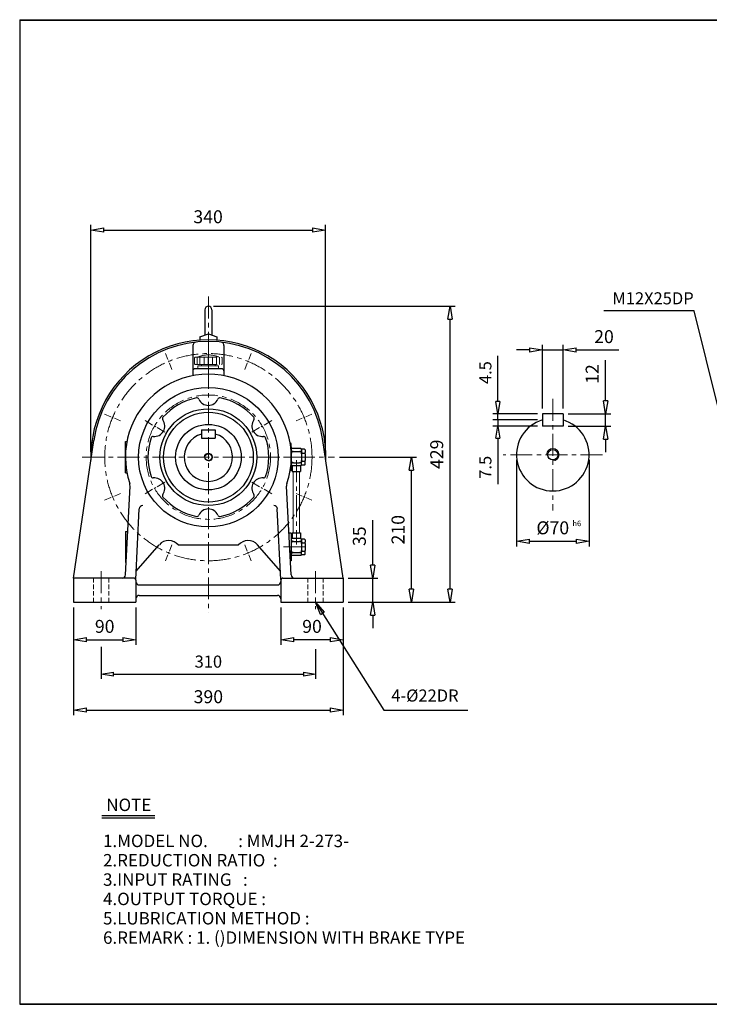
# Model space of a CAD drawing. Units: millimetres. Extents: x 10 to 2088, y 10 to 1435.
# Drawn here: x 10 to 1008, y 10 to 1435 of the extents above; entities that cross this region are included whole.
import ezdxf

# ---------------------------------------------------------------- set-up
doc = ezdxf.new("R2010")
doc.units = ezdxf.units.MM
for name, pattern in [('CENTER', [50.8, 31.75, -6.35, 6.35, -6.35]), ('HIDDEN', [9.525, 6.35, -3.175]), ('PHANTOM', [63.5, 31.75, -6.35, 6.35, -6.35, 6.35, -6.35])]:
    doc.linetypes.add(name, pattern=pattern)
doc.layers.get('0').update_dxf_attribs({"lineweight": 30})
doc.layers.get('Defpoints').update_dxf_attribs({"color": 5, "lineweight": 15})
for name, color, linetype, lineweight in [('1', 1, 'CENTER', 15), ('2', 2, 'HIDDEN', 15), ('4', 6, 'PHANTOM', 15), ('5', 3, 'Continuous', 20)]:
    doc.layers.add(name, color=color, linetype=linetype, lineweight=lineweight)
doc.dimstyles.new('ISO-25', dxfattribs={"dimscale": 7.5, "dimtxt": 2.5, "dimasz": 2.5, "dimexe": 1, "dimexo": 1, "dimgap": 1, "dimtad": 1, "dimdec": 0, "dimtxsty": 'Standard', "dimblk": 'CLOSEDBLANK', "dimcen": 2.5, "dimclrd": 4, "dimclre": 4, "dimclrt": 4, "dimadec": 0, "dimazin": 0, "dimtfac": 1, "dimtdec": 0, "dimtmove": 0, "dimatfit": 3, "dimldrblk": 'CLOSEDBLANK', "dimfxl": 0, "dimarcsym": 0})

# ---------------------------------------------------------------- blocks, each defined once
blk = doc.blocks.new('CAP')
at = {"layer": '4'}
for p, q in [((76.9, 91), (77.9, 92)), ((76.9, 91), (76.9, 82)), ((77.9, 92), (115.9, 92)), ((80.9, 92), (80.9, 81)), ((84.9, 92), (84.9, 81)), ((90.9, 92), (90.9, 81)), ((96.9, 92), (96.9, 81)), ((102.9, 92), (102.9, 81)), ((108.9, 92), (108.9, 81)), ((112.9, 92), (112.9, 81)), ((115.9, 92), (116.9, 91)), ((116.9, 91), (116.9, 82)), ((76.9, 82), (77.9, 81)), ((77.9, 81), (115.9, 81)), ((81.9, 79), (111.9, 79)), ((81.9, 79), (81.9, 75)), ((81.9, 75), (111.9, 75)), ((86.9, 81), (86.9, 79)), ((106.9, 81), (106.9, 79)), ((111.9, 79), (111.9, 75)), ((116.9, 82), (115.9, 81))]:
    blk.add_line(p, q, dxfattribs=at)
blk.add_arc((96.9, 56.6), 38.5, 67.0409, 112.9591, dxfattribs=at)
blk = doc.blocks.new('_ClosedBlank')
at = {"color": 0, "lineweight": -2}
for p, q in [((-1, 0.167), (0, 0)), ((-1, 0.167), (-1, -0.167)), ((0, 0), (-1, -0.167))]:
    blk.add_line(p, q, dxfattribs=at)
blk = doc.blocks.new('*D4')
at = {"color": 4, "lineweight": -2}
for p, q in [((88, 584.5), (88, 530.3)), ((178, 584.5), (178, 530.3)), ((106.7, 537.8), (159.2, 537.8))]:
    blk.add_line(p, q, dxfattribs=at)
at = {"layer": 'Defpoints', "color": 0}
for p in [(88, 592), (178, 592), (178, 537.8)]:
    blk.add_point(p, dxfattribs=at)
at = {"color": 4, "lineweight": -2, "xscale": 18.75, "yscale": 18.75, "zscale": 18.75, "rotation": 180}
blk.add_blockref('_ClosedBlank', (88, 537.8), dxfattribs=at)
at = {"color": 4, "lineweight": -2, "xscale": 18.75, "yscale": 18.75, "zscale": 18.75}
blk.add_blockref('_ClosedBlank', (178, 537.8), dxfattribs=at)
at = {"color": 4, "insert": (133, 554.6), "char_height": 18.75, "attachment_point": 5}
blk.add_mtext('90', dxfattribs=at)
blk = doc.blocks.new('*D5')
at = {"color": 4, "lineweight": -2}
for p, q in [((388, 584.5), (388, 530.3)), ((478, 584.5), (478, 530.3)), ((459.2, 537.8), (406.7, 537.8))]:
    blk.add_line(p, q, dxfattribs=at)
at = {"layer": 'Defpoints', "color": 0}
for p in [(388, 592), (478, 592), (388, 537.8)]:
    blk.add_point(p, dxfattribs=at)
at = {"color": 4, "lineweight": -2, "xscale": 18.75, "yscale": 18.75, "zscale": 18.75, "rotation": 180}
blk.add_blockref('_ClosedBlank', (388, 537.8), dxfattribs=at)
at = {"color": 4, "lineweight": -2, "xscale": 18.75, "yscale": 18.75, "zscale": 18.75}
blk.add_blockref('_ClosedBlank', (478, 537.8), dxfattribs=at)
at = {"color": 4, "insert": (433, 554.6), "char_height": 18.75, "attachment_point": 5}
blk.add_mtext('90', dxfattribs=at)
blk = doc.blocks.new('*D6')
at = {"color": 4, "lineweight": -2}
for p, q in [((520.8, 645.7), (520.8, 710.7)), ((485.5, 627), (528.3, 627)), ((520.8, 592), (520.8, 627)), ((485.5, 592), (528.3, 592)), ((520.8, 573.2), (520.8, 554.5))]:
    blk.add_line(p, q, dxfattribs=at)
at = {"layer": 'Defpoints', "color": 0}
for p in [(478, 627), (520.8, 627), (478, 592)]:
    blk.add_point(p, dxfattribs=at)
at = {"color": 4, "lineweight": -2, "xscale": 18.75, "yscale": 18.75, "zscale": 18.75}
for p, rotation in [((520.8, 627), 270), ((520.8, 592), 90)]:
    blk.add_blockref('_ClosedBlank', p, dxfattribs=dict(at, rotation=rotation))
at = {"color": 4, "insert": (503.9, 687.6), "char_height": 18.75, "attachment_point": 5, "rotation": 90}
blk.add_mtext('35', dxfattribs=at)
blk = doc.blocks.new('*D7')
at = {"color": 4, "lineweight": -2}
for p, q in [((472.9, 802), (584.3, 802)), ((576.8, 610.7), (576.8, 783.2)), ((485.5, 592), (584.3, 592))]:
    blk.add_line(p, q, dxfattribs=at)
at = {"layer": 'Defpoints', "color": 0}
for p in [(465.4, 802), (576.8, 802), (478, 592)]:
    blk.add_point(p, dxfattribs=at)
at = {"color": 4, "lineweight": -2, "xscale": 18.75, "yscale": 18.75, "zscale": 18.75}
for p, rotation in [((576.8, 802), 90), ((576.8, 592), 270)]:
    blk.add_blockref('_ClosedBlank', p, dxfattribs=dict(at, rotation=rotation))
at = {"color": 4, "insert": (559.9, 697), "char_height": 18.75, "attachment_point": 5, "rotation": 90}
blk.add_mtext('210', dxfattribs=at)
blk = doc.blocks.new('*D8')
at = {"color": 4, "lineweight": -2}
for p, q in [((290.5, 1020.5), (640.3, 1020.5)), ((632.8, 610.7), (632.8, 1001.7)), ((485.5, 592), (640.3, 592))]:
    blk.add_line(p, q, dxfattribs=at)
at = {"layer": 'Defpoints', "color": 0}
for p in [(283, 1020.5), (632.8, 1020.5), (478, 592)]:
    blk.add_point(p, dxfattribs=at)
at = {"color": 4, "lineweight": -2, "xscale": 18.75, "yscale": 18.75, "zscale": 18.75}
for p, rotation in [((632.8, 1020.5), 90), ((632.8, 592), 270)]:
    blk.add_blockref('_ClosedBlank', p, dxfattribs=dict(at, rotation=rotation))
at = {"color": 4, "insert": (615.9, 806.2), "char_height": 18.75, "attachment_point": 5, "rotation": 90}
blk.add_mtext('429', dxfattribs=at)
blk = doc.blocks.new('*D9')
at = {"color": 4, "lineweight": -2}
for p, q in [((113, 809.5), (113, 1138.2)), ((131.7, 1130.7), (433.5, 1130.7)), ((452.3, 809.5), (452.3, 1138.2))]:
    blk.add_line(p, q, dxfattribs=at)
at = {"layer": 'Defpoints', "color": 0}
for p in [(452.3, 1130.7), (113, 802), (452.3, 802)]:
    blk.add_point(p, dxfattribs=at)
at = {"color": 4, "lineweight": -2, "xscale": 18.75, "yscale": 18.75, "zscale": 18.75, "rotation": 180}
blk.add_blockref('_ClosedBlank', (113, 1130.7), dxfattribs=at)
at = {"color": 4, "lineweight": -2, "xscale": 18.75, "yscale": 18.75, "zscale": 18.75}
blk.add_blockref('_ClosedBlank', (452.3, 1130.7), dxfattribs=at)
at = {"color": 4, "insert": (282.6, 1147.6), "char_height": 18.75, "attachment_point": 5}
blk.add_mtext('340', dxfattribs=at)
blk = doc.blocks.new('*D10')
at = {"color": 4, "lineweight": -2}
for p, q in [((857.7, 883.6), (857.7, 942.4)), ((803.9, 864.9), (865.2, 864.9)), ((857.7, 846.9), (857.7, 864.9)), ((803.9, 846.9), (865.2, 846.9)), ((857.7, 828.1), (857.7, 809.4))]:
    blk.add_line(p, q, dxfattribs=at)
at = {"layer": 'Defpoints', "color": 0}
for p in [(796.4, 864.9), (857.7, 864.9), (796.4, 846.9)]:
    blk.add_point(p, dxfattribs=at)
at = {"color": 4, "lineweight": -2, "xscale": 18.75, "yscale": 18.75, "zscale": 18.75}
for p, rotation in [((857.7, 864.9), 270), ((857.7, 846.9), 90)]:
    blk.add_blockref('_ClosedBlank', p, dxfattribs=dict(at, rotation=rotation))
at = {"color": 4, "insert": (840.8, 922.4), "char_height": 18.75, "attachment_point": 5, "rotation": 90}
blk.add_mtext('12', dxfattribs=at)
blk = doc.blocks.new('*D11')
at = {"color": 4, "lineweight": -2}
for p, q in [((747.6, 957.2), (728.9, 957.2)), ((766.4, 872.4), (766.4, 964.7)), ((766.4, 957.2), (796.4, 957.2)), ((796.4, 872.4), (796.4, 964.7)), ((815.1, 957.2), (877, 957.2))]:
    blk.add_line(p, q, dxfattribs=at)
at = {"layer": 'Defpoints', "color": 0}
for p in [(796.4, 957.2), (766.4, 864.9), (796.4, 864.9)]:
    blk.add_point(p, dxfattribs=at)
at = {"color": 4, "lineweight": -2, "xscale": 18.75, "yscale": 18.75, "zscale": 18.75}
blk.add_blockref('_ClosedBlank', (766.4, 957.2), dxfattribs=at)
at = {"color": 4, "lineweight": -2, "xscale": 18.75, "yscale": 18.75, "zscale": 18.75, "rotation": 180}
blk.add_blockref('_ClosedBlank', (796.4, 957.2), dxfattribs=at)
at = {"color": 4, "insert": (855.5, 974.1), "char_height": 18.75, "attachment_point": 5}
blk.add_mtext('20', dxfattribs=at)
blk = doc.blocks.new('*D12')
at = {"color": 4, "lineweight": -2}
for p, q in [((728.9, 798.1), (728.9, 672.9)), ((833.9, 798.1), (833.9, 672.9)), ((747.6, 680.4), (815.1, 680.4))]:
    blk.add_line(p, q, dxfattribs=at)
at = {"layer": 'Defpoints', "color": 0}
for p in [(728.9, 805.6), (833.9, 805.6), (833.9, 680.4)]:
    blk.add_point(p, dxfattribs=at)
at = {"color": 4, "lineweight": -2, "xscale": 18.75, "yscale": 18.75, "zscale": 18.75, "rotation": 180}
blk.add_blockref('_ClosedBlank', (728.9, 680.4), dxfattribs=at)
at = {"color": 4, "lineweight": -2, "xscale": 18.75, "yscale": 18.75, "zscale": 18.75}
blk.add_blockref('_ClosedBlank', (833.9, 680.4), dxfattribs=at)
at = {"color": 4, "insert": (781.4, 697.3), "char_height": 18.75, "attachment_point": 5}
blk.add_mtext('%%c70', dxfattribs=at)
blk = doc.blocks.new('*D20')
at = {"color": 4, "lineweight": -2}
for p, q in [((88, 584.5), (88, 428.4)), ((478, 584.5), (478, 428.4)), ((106.7, 435.9), (459.2, 435.9))]:
    blk.add_line(p, q, dxfattribs=at)
at = {"layer": 'Defpoints', "color": 0}
for p in [(88, 592), (478, 592), (478, 435.9)]:
    blk.add_point(p, dxfattribs=at)
at = {"color": 4, "lineweight": -2, "xscale": 18.75, "yscale": 18.75, "zscale": 18.75, "rotation": 180}
blk.add_blockref('_ClosedBlank', (88, 435.9), dxfattribs=at)
at = {"color": 4, "lineweight": -2, "xscale": 18.75, "yscale": 18.75, "zscale": 18.75}
blk.add_blockref('_ClosedBlank', (478, 435.9), dxfattribs=at)
at = {"color": 4, "insert": (283, 452.8), "char_height": 18.75, "attachment_point": 5}
blk.add_mtext('390', dxfattribs=at)

msp = doc.modelspace()

# ---------------------------------------------------------------- linework, layer by layer
for p, q in [((10, 1435.3), (10, 10)), ((10, 1435.3), (2087.9, 1435.3)), ((10, 1434.6), (2087.9, 1434.6)), ((278, 1015.5), (278, 978.7)), ((288, 1015.5), (288, 978.7)), ((270.5, 976), (283, 980.5)), ((270.5, 976), (270.5, 971.5)), ((283, 980.5), (295.5, 976)), ((295.5, 976), (295.5, 971.5)), ((260.5, 963.5), (260.5, 919.9)), ((305.5, 963.5), (305.5, 919.9)), ((302.5, 930), (263.5, 930)), ((766.4, 864.9), (766.4, 846.9)), ((796.4, 864.9), (766.4, 864.9)), ((796.4, 864.9), (796.4, 846.9)), ((273, 841.5), (293, 841.5)), ((273, 841.5), (273, 829.5)), ((293, 841.5), (293, 829.5)), ((796.4, 846.9), (766.4, 846.9)), ((273, 829.5), (293, 829.5)), ((88, 627), (117.2, 826.3)), ((163, 779.5), (163, 824.5)), ((163, 824.5), (165.1, 824.5)), ((403, 822), (401.3, 822)), ((403, 782), (403, 822)), ((403, 817), (403, 813)), ((417, 814.5), (403, 814.5)), ((403, 813), (403, 807)), ((417, 814.5), (418, 813.5)), ((418, 813), (418, 813.5)), ((422, 813.5), (418, 813.5)), ((418, 813), (418, 809)), ((422, 813.5), (423, 812.5)), ((423, 812.5), (423, 809)), ((478, 627), (448.7, 826.3)), ((403, 807), (403, 797)), ((406, 810), (415, 810)), ((418, 807), (418, 809)), ((418, 807), (418, 797)), ((418, 807), (418, 807)), ((419, 808), (422, 808)), ((423, 807), (423, 809)), ((423, 807), (423, 797)), ((403, 791), (403, 797)), ((403, 789.5), (403, 791)), ((417, 789.5), (403, 789.5)), ((403, 787), (403, 789.5)), ((404.4, 789.5), (404.4, 781.5)), ((406, 794), (415, 794)), ((416.4, 789.5), (416.4, 781.5)), ((417, 789.5), (418, 790.5)), ((418, 795), (418, 797)), ((418, 791), (418, 795)), ((418, 790.5), (418, 791)), ((422, 790.5), (418, 790.5)), ((419, 796), (422, 796)), ((423, 791.5), (422, 790.5)), ((423, 795), (423, 797)), ((423, 791.5), (423, 795)), ((163, 779.5), (165.1, 779.5)), ((403, 782), (401.3, 782)), ((404.4, 781.5), (416.4, 781.5)), ((163.2, 631.7), (169.7, 760.1)), ((402.7, 631.7), (396.2, 760.1)), ((177.9, 624.7), (183.1, 727.2)), ((388.1, 624.7), (382.8, 727.2)), ((163, 694.5), (163, 649.5)), ((163, 694.5), (166.4, 694.5)), ((403, 692), (399.5, 692)), ((403, 692), (403, 652)), ((403, 687), (403, 683)), ((417, 684.5), (403, 684.5)), ((404.4, 692.5), (404.4, 684.5)), ((404.4, 692.5), (416.4, 692.5)), ((416.4, 692.5), (416.4, 684.5)), ((417, 684.5), (418, 683.5)), ((178.5, 637), (212, 675.3)), ((239.3, 675), (326.6, 675)), ((387.4, 637), (353.9, 675.3)), ((403, 683), (403, 677)), ((403, 677), (403, 667)), ((406, 680), (415, 680)), ((418, 683), (418, 683.5)), ((422, 683.5), (418, 683.5)), ((418, 683), (418, 679)), ((418, 677), (418, 679)), ((418, 677), (418, 667)), ((418, 677), (418, 677)), ((419, 678), (422, 678)), ((422, 683.5), (423, 682.5)), ((423, 682.5), (423, 679)), ((423, 677), (423, 679)), ((423, 677), (423, 667)), ((403, 661), (403, 667)), ((403, 659.5), (403, 661)), ((417, 659.5), (403, 659.5)), ((403, 657), (403, 659.5)), ((406, 664), (415, 664)), ((417, 659.5), (418, 660.5)), ((418, 665), (418, 667)), ((418, 661), (418, 665)), ((418, 660.5), (418, 661)), ((422, 660.5), (418, 660.5)), ((419, 666), (422, 666)), ((423, 661.5), (422, 660.5)), ((423, 665), (423, 667)), ((423, 661.5), (423, 665)), ((163, 649.5), (164.1, 649.5)), ((403, 652), (401.8, 652)), ((88, 627), (88, 592)), ((175, 627), (88, 627)), ((178, 624), (178, 592)), ((183, 617), (383, 617)), ((388, 624), (388, 592)), ((391, 627), (478, 627)), ((478, 627), (478, 592)), ((183, 602), (383, 602)), ((88, 592), (178, 592)), ((388, 592), (478, 592)), ((128.8, 283.3), (205.7, 283.3)), ((128.8, 279.8), (205.7, 279.8)), ((10, 10.7), (2087.9, 10.7)), ((10, 10), (2087.9, 10))]:
    msp.add_line(p, q)
at = {"color": 4}
for p, q in [((701.8, 882.4), (701.8, 948.9)), ((759.4, 864.9), (694.8, 864.9)), ((759.4, 855.9), (694.8, 855.9)), ((759.4, 855.9), (694.8, 855.9)), ((701.8, 855.9), (701.8, 864.9)), ((701.8, 855.9), (701.8, 846.9)), ((759.4, 846.9), (694.8, 846.9)), ((701.8, 829.4), (701.8, 762.9)), ((128, 527.3), (128, 481)), ((438, 523.9), (438, 481)), ((145.5, 488), (420.5, 488))]:
    msp.add_line(p, q, dxfattribs=at)
for centre, radius in [((283, 802), 101), ((283, 802), 70), ((283, 802), 65), ((283, 802), 47.5), ((781.4, 805.6), 7.5), ((283, 802), 5)]:
    msp.add_circle(centre, radius)
for centre, radius, start, end in [((283, 1015.5), 5, 0, 180), ((283, 802), 170, 358.5173, 181.4827), ((283, 802), 167.5, 8.3555, 171.6445), ((265.5, 963.5), 5, 96.1823, 180), ((300.5, 963.5), 5, 360, 83.8177), ((263.5, 927), 3, 90, 180), ((302.5, 927), 3, 360, 90), ((283, 802), 120, 341.4175, 198.5825), ((283, 802), 87.5, 101.2788, 138.7212), ((266.4, 884.9), 3, 23.342, 101.2788), ((283, 892), 15, 203.342, 336.658), ((299.5, 884.9), 3, 78.7212, 156.658), ((283, 802), 87.5, 41.2788, 78.7212), ((205, 847), 15, 263.342, 36.658), ((219.5, 857.7), 3, 138.7212, 216.658), ((360.9, 847), 15, 143.342, 276.658), ((346.5, 857.7), 3, 323.342, 41.2788), ((781.4, 805.6), 52.5, 106.6015, 73.3985), ((283, 802), 87.5, 161.2788, 198.7212), ((202.9, 829.1), 3, 83.342, 161.2788), ((283, 802), 35, 106.6015, 73.3985), ((363, 829.1), 3, 18.7212, 96.658), ((283, 802), 87.5, 341.2788, 18.7212), ((406, 813), 3, 180, 270), ((415, 813), 3, 270, 0), ((406, 807), 3, 90, 180), ((415, 807), 3, 0, 90), ((419, 809), 1, 180, 270), ((419, 807), 1, 90, 180), ((422, 809), 1, 270, 0), ((422, 807), 1, 0, 90), ((406, 797), 3, 180, 270), ((406, 791), 3, 90, 180), ((415, 797), 3, 270, 0), ((415, 791), 3, 0, 90), ((419, 797), 1, 180, 270), ((419, 795), 1, 90, 180), ((422, 797), 1, 270, 0), ((422, 795), 1, 0, 90), ((202.9, 774.9), 3, 198.7212, 276.658), ((205, 757), 15, 323.342, 96.658), ((360.9, 757), 15, 83.342, 216.658), ((363, 774.9), 3, 263.342, 341.2788), ((159.7, 760.6), 10, 357.0898, 18.5825), ((406.2, 760.6), 10, 161.4175, 182.9102), ((406.2, 760.6), 10, 161.4175, 182.9102), ((219.5, 746.2), 3, 143.342, 221.2788), ((283, 802), 87.5, 221.2788, 258.7212), ((283, 802), 87.5, 281.2788, 318.7212), ((346.5, 746.2), 3, 318.7212, 36.658), ((188.1, 727), 5, 90, 177.0898), ((283, 712), 15, 23.342, 156.658), ((377.9, 727), 5, 2.9102, 90), ((266.4, 719.1), 3, 258.7212, 336.658), ((299.5, 719.1), 3, 203.342, 281.2788), ((225.6, 663.4), 18, 40.0489, 138.7835), ((340.4, 663.4), 18, 41.2165, 139.9511), ((406, 683), 3, 180, 270), ((406, 677), 3, 90, 180), ((415, 683), 3, 270, 0), ((415, 677), 3, 0, 90), ((419, 679), 1, 180, 270), ((419, 677), 1, 90, 180), ((422, 679), 1, 270, 0), ((422, 677), 1, 0, 90), ((406, 667), 3, 180, 270), ((406, 661), 3, 90, 180), ((415, 667), 3, 270, 0), ((415, 661), 3, 0, 90), ((419, 667), 1, 180, 270), ((419, 665), 1, 90, 180), ((422, 667), 1, 270, 0), ((422, 665), 1, 0, 90), ((158.2, 632), 5, 270, 357.0898), ((407.7, 632), 5, 182.9102, 270), ((175, 624), 3, 360, 90), ((183, 622), 5, 180, 270), ((383, 622), 5, 270, 360), ((391, 624), 3, 90, 180), ((183, 597), 5, 90, 180), ((383, 597), 5, 0, 90)]:
    msp.add_arc(centre, radius, start, end)
at = {"layer": '1'}
for p, q in [((283, 1034.4), (283, 577)), ((283, 955.8), (283, 918.5)), ((781.4, 886.4), (781.4, 724.8)), ((100.6, 802), (465.4, 802)), ((391.9, 802), (429.5, 802)), ((853.4, 805.6), (709.4, 805.6)), ((410.4, 797.8), (410.4, 675.8)), ((391.9, 672), (429.5, 672)), ((128, 637), (128, 582)), ((438, 637), (438, 582))]:
    msp.add_line(p, q, dxfattribs=at)
at = {"layer": '1', "ltscale": 0.3}
for p, q in [((230.3, 929.1), (220.8, 952)), ((335.6, 929.1), (345.1, 952)), ((155.8, 854.6), (132.9, 864.1)), ((410.1, 854.6), (433, 864.1)), ((155.8, 749.3), (132.9, 739.8)), ((410.1, 749.3), (433, 739.8)), ((230.3, 674.9), (220.8, 651.9)), ((335.6, 674.9), (345.1, 651.9))]:
    msp.add_line(p, q, dxfattribs=at)
at = {"layer": '1', "ltscale": 0.4}
for p, q in [((220, 838.4), (190.1, 855.6)), ((346, 838.4), (375.9, 855.6)), ((220, 765.6), (190.1, 748.4)), ((346, 765.6), (375.9, 748.4))]:
    msp.add_line(p, q, dxfattribs=at)
at = {"layer": '1'}
for radius in [150, 90]:
    msp.add_circle((283, 802), radius, dxfattribs=at)
at = {"layer": '2'}
for p, q in [((117, 627), (117, 592)), ((139, 627), (139, 592)), ((427, 627), (427, 592)), ((449, 627), (449, 592))]:
    msp.add_line(p, q, dxfattribs=at)
at = {"layer": '5'}
for p, q in [((405.9, 781.5), (405.9, 692.5)), ((414.9, 781.5), (414.9, 692.5))]:
    msp.add_line(p, q, dxfattribs=at)
for centre, radius in [((781.4, 805.6), 9), ((283, 802), 6)]:
    msp.add_arc(centre, radius, 270, 180, dxfattribs=at)

# ---------------------------------------------------------------- block references
msp.add_blockref('CAP', (186, 855))
at = {"color": 4, "xscale": 17.5, "yscale": 17.5, "zscale": 17.5}
for p, rotation in [((701.8, 864.9), 270), ((701.8, 846.9), 90), ((128, 488), 180)]:
    msp.add_blockref('_ClosedBlank', p, dxfattribs=dict(at, rotation=rotation))
msp.add_blockref('_ClosedBlank', (438, 488), dxfattribs=at)

# ---------------------------------------------------------------- texts
for s, p in [('NOTE', (135.3, 289.7)), ('1.MODEL NO.        : MMJH 2-273-', (130.6, 237.5)), ('2.REDUCTION RATIO  : ', (130.6, 209.5)), ('3.INPUT RATING   :  ', (130.6, 181.5)), ('4.OUTPUT TORQUE :    ', (130.6, 153.5)), ('5.LUBRICATION METHOD : ', (130.6, 125.5)), ('6.REMARK : 1. ()DIMENSION WITH BRAKE TYPE', (130.6, 97.5))]:
    msp.add_text(s, height=18).set_placement(p)
at = {"color": 4, "attachment_point": 5}
for s, insert, char_height in [('M12X25DP', (926.5, 1029.7), 17.5), ('h6', (816.2, 705.1), 8), ('310', (283, 503.8), 17.5), ('4-%%C22DR', (596.4, 454.7), 17.5)]:
    msp.add_mtext(s, dxfattribs=dict(at, insert=insert, char_height=char_height))
at = {"color": 4, "char_height": 17.5, "attachment_point": 5, "rotation": 90}
for s, insert in [('4.5', (686.1, 924.4)), ('7.5', (686.1, 787.4))]:
    msp.add_mtext(s, dxfattribs=dict(at, insert=insert))

# ---------------------------------------------------------------- dimensions: what is measured, and where the dimension line sits
dim = msp.add_linear_dim(base=(452.3, 1130.7), p1=(113, 802), p2=(452.3, 802), text='340', dimstyle='ISO-25')
dim.commit()
dim.dimension.update_dxf_attribs({"geometry": '*D9', "text_midpoint": (282.6, 1130.7), "dimtype": 160})
for base, p1, p2, angle, picture, middle in [((632.8135037, 1020.4934953), (477.9631571, 591.9934953), (282.9631571, 1020.4934953), 90, '*D8', (615.9385037, 806.2434953)), ((576.8, 802), (478, 592), (465.4, 802), 90, '*D7', (559.9, 697)), ((520.8, 627), (478, 592), (478, 627), 90, '*D6', (503.9, 687.6)), ((388, 537.8), (478, 592), (388, 592), 180, '*D5', (433, 554.6))]:
    dim = msp.add_linear_dim(base=base, p1=p1, p2=p2, angle=angle, dimstyle='ISO-25')
    dim.commit()
    dim.dimension.update_dxf_attribs({"geometry": picture, "text_midpoint": middle})
for base, p1, p2, text, picture, middle in [((796.4, 957.2), (766.4, 864.9), (796.4, 864.9), '20', '*D11', (855.5, 974.1)), ((833.9, 680.4), (728.9, 805.6), (833.9, 805.6), '%%c70', '*D12', (781.4, 697.3))]:
    dim = msp.add_linear_dim(base=base, p1=p1, p2=p2, text=text, dimstyle='ISO-25')
    dim.commit()
    dim.dimension.update_dxf_attribs({"geometry": picture, "text_midpoint": middle})
dim = msp.add_linear_dim(base=(857.7, 864.9), p1=(796.4, 846.9), p2=(796.4, 864.9), angle=90, text='12', dimstyle='ISO-25')
dim.commit()
dim.dimension.update_dxf_attribs({"geometry": '*D10', "text_midpoint": (840.8, 922.4)})
for base, p2, picture, middle in [((178, 537.8), (178, 592), '*D4', (133, 554.6)), ((478, 435.9), (478, 592), '*D20', (283, 452.8))]:
    dim = msp.add_linear_dim(base=base, p1=(88, 592), p2=p2, dimstyle='ISO-25')
    dim.commit()
    dim.dimension.update_dxf_attribs({"geometry": picture, "text_midpoint": middle})

# ---------------------------------------------------------------- leaders
for points in [[(1038.7, 802), (985.8, 1013.7), (855.1, 1013.7)], [(438, 592), (536.9, 436), (658.5, 436)]]:
    msp.add_leader(points, dimstyle='ISO-25', override={"dimgap": 1, "dimtad": 0})

doc.saveas('drawing.dxf')
